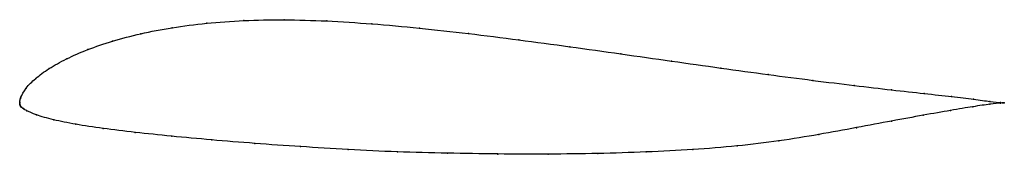
# Model space of a CAD drawing. Units: metres. Extents: x 0 to 1, y -0.05 to 0.08.
import ezdxf

# ---------------------------------------------------------------- set-up
doc = ezdxf.new("R2010")
doc.units = ezdxf.units.M

msp = doc.modelspace()

# ---------------------------------------------------------------- linework, layer by layer
at = {"color": 1}
msp.add_open_spline([(1, -0.0004), (1.0001, -0.0004), (0.9921, 0.0001), (0.9696, 0.0032), (0.9474, 0.006), (0.9195, 0.009), (0.8863, 0.0126), (0.8483, 0.0171), (0.8062, 0.0223), (0.7607, 0.0282), (0.7124, 0.0348), (0.6622, 0.0419), (0.6108, 0.0492), (0.5587, 0.0565), (0.5068, 0.0635), (0.4556, 0.0699), (0.4056, 0.0755), (0.3574, 0.0798), (0.3114, 0.0828), (0.268, 0.084), (0.2273, 0.0832), (0.1894, 0.0805), (0.1545, 0.076), (0.1225, 0.0698), (0.0938, 0.0622), (0.0686, 0.0537), (0.047, 0.0442), (0.0293, 0.0344), (0.0155, 0.0241), (0.006, 0.0149), (0, 0.0033), (0.001, 0.0047), (0, 0.0012), (0, -0.0004), (0, 0.0005), (0, -0.0017), (0.0001, -0.002), (0.0003, -0.0027), (0.0005, -0.0032), (0.0008, -0.0037), (0.0013, -0.0043), (0.0016, -0.0046), (0.0029, -0.0058), (0.0046, -0.0069), (0.0057, -0.0078), (0.0159, -0.0125), (0.0336, -0.0176), (0.0562, -0.0221), (0.0841, -0.0264), (0.1167, -0.0303), (0.1538, -0.0342), (0.1945, -0.0379), (0.2385, -0.0415), (0.285, -0.0448), (0.3335, -0.0475), (0.3834, -0.0503), (0.4344, -0.0513), (0.4857, -0.0523), (0.5369, -0.0524), (0.5874, -0.0518), (0.6366, -0.0502), (0.684, -0.0478), (0.729, -0.0443), (0.7715, -0.0391), (0.812, -0.0325), (0.8504, -0.0254), (0.8861, -0.0187), (0.9183, -0.0128), (0.9462, -0.0079), (0.969, -0.0041), (0.9922, -0.0007), (1, -0.0004), (1, -0.0004)], degree=3, knots=[0, 0, 0, 0, 0.027778, 0.041667, 0.055556, 0.069444, 0.083333, 0.097222, 0.111111, 0.125, 0.138889, 0.152778, 0.166667, 0.180556, 0.194444, 0.208333, 0.222222, 0.236111, 0.25, 0.263889, 0.277778, 0.291667, 0.305556, 0.319444, 0.333333, 0.347222, 0.361111, 0.375, 0.388889, 0.402778, 0.416667, 0.430556, 0.444444, 0.458333, 0.472222, 0.486111, 0.5, 0.513889, 0.527778, 0.541667, 0.555556, 0.569444, 0.583333, 0.597222, 0.611111, 0.625, 0.638889, 0.652778, 0.666667, 0.680556, 0.694444, 0.708333, 0.722222, 0.736111, 0.75, 0.763889, 0.777778, 0.791667, 0.805556, 0.819444, 0.833333, 0.847222, 0.861111, 0.875, 0.888889, 0.902778, 0.916667, 0.930556, 0.944444, 0.958333, 0.972222, 1, 1, 1, 1], dxfattribs=at)
for p in [(0.1899, 0.0802), (0.2278, 0.0829), (0.2685, 0.0837), (0.3119, 0.0825), (0.155, 0.0757), (0.3578, 0.0796), (0.4059, 0.0753), (0.0944, 0.0621), (0.1231, 0.0696), (0.4558, 0.0698), (0.5069, 0.0634), (0.0692, 0.0535), (0.5587, 0.0565), (0.0477, 0.0442), (0.6107, 0.0492), (0.662, 0.0419), (0.03, 0.0343), (0.7121, 0.0349), (0.0163, 0.0243), (0.7602, 0.0283), (0.8056, 0.0224), (0.0066, 0.0145), (0.8476, 0.0172), (0.8855, 0.0128), (0, 0), (0, 0), (0.0001, 0.0015), (0.0007, 0.0039), (0.0012, 0.0054), (0.9186, 0.0091), (0.9465, 0.006), (0.9688, 0.0033), (0.9855, 0.0011), (0, -0.0014), (0.0001, -0.002), (0.0003, -0.0027), (0.0005, -0.0032), (0.0008, -0.0037), (0.0013, -0.0043), (0.0018, -0.0048), (0.003, -0.0058), (0.0045, -0.0069), (0.0072, -0.0084), (0.9453, -0.0081), (0.9681, -0.0043), (0.9853, -0.0018), (0.9962, -0.0001), (0.9962, -0.0006), (1, -0.0004), (1, -0.0004), (0.0171, -0.0126), (0.0345, -0.0175), (0.8855, -0.0188), (0.9176, -0.0129), (0.0571, -0.0221), (0.0849, -0.0263), (0.85, -0.0255), (0.1174, -0.0303), (0.1544, -0.0341), (0.1951, -0.0379), (0.7711, -0.0389), (0.8116, -0.0324), (0.2389, -0.0415), (0.2853, -0.0447), (0.3337, -0.0475), (0.3836, -0.05), (0.6836, -0.0476), (0.7286, -0.044), (0.4344, -0.0513), (0.4857, -0.0522), (0.5368, -0.0523), (0.5872, -0.0516), (0.6363, -0.0501)]:
    msp.add_point(p)

doc.saveas('drawing.dxf')
